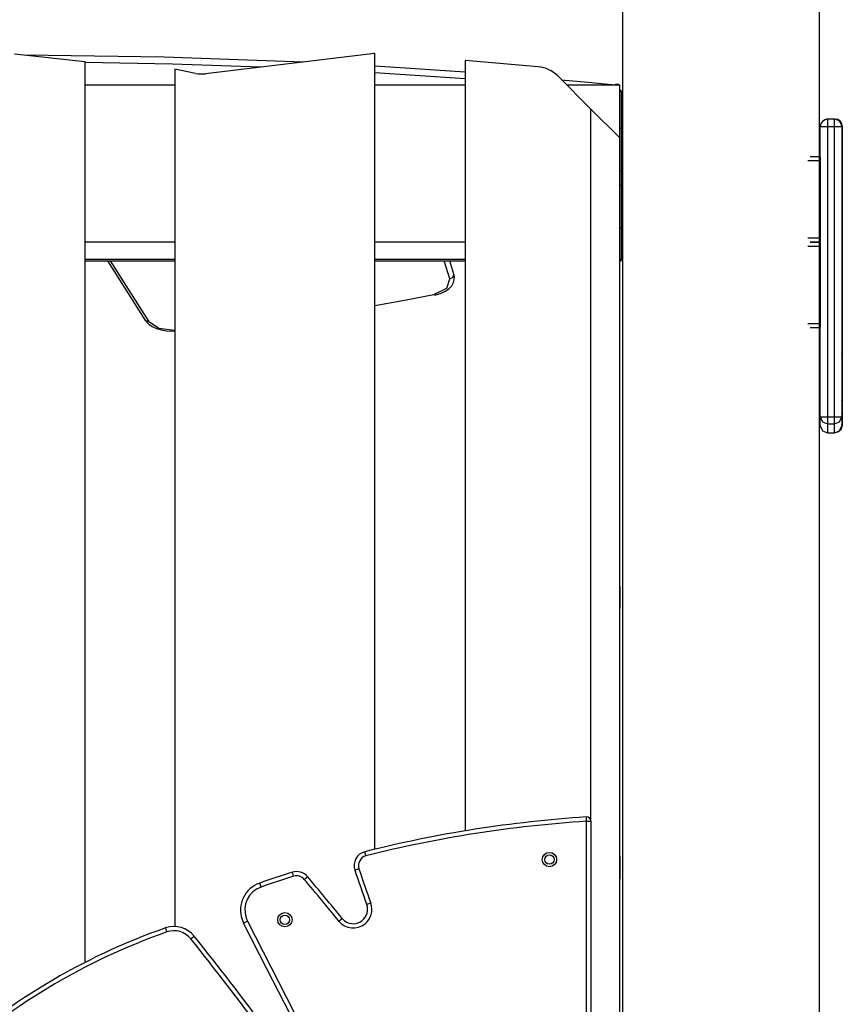
# Model space of a CAD drawing. Units: inches. Extents: x 233 to 361, y 128 to 291.
# Drawn here: x 305 to 311, y 262 to 269 of the extents above; entities that cross this region are included whole.
import ezdxf

# ---------------------------------------------------------------- set-up
doc = ezdxf.new("R2010")
doc.units = ezdxf.units.IN
doc.header["$MEASUREMENT"] = 0
doc.layers.add('Ebene 1', color=7, linetype='Continuous')

# ---------------------------------------------------------------- blocks, each defined once
blk = doc.blocks.new('block 2')
at = {"layer": 'Ebene 1', "color": 179, "lineweight": 25, "true_color": 0x1a171b}
for points in [[(309.3799, 280.1777), (309.3799, 261.7175)], [(310.7597, 267.9161), (310.7597, 275.2822)], [(305.1294, 268.6361), (305.6196, 268.5819)], [(305.2, 268.628), (306.1742, 268.6143), (307.1471, 268.5786)], [(307.6281, 268.6367), (306.4647, 268.4968)], [(307.6498, 263.0704), (307.6498, 268.6387)], [(305.6196, 268.5819), (305.6196, 262.2774)], [(306.8481, 268.5426), (306.2342, 268.5635), (305.6196, 268.5759)], [(308.2795, 268.5896), (308.2795, 263.1984)], [(308.7922, 268.5445), (308.2795, 268.5896)], [(306.2497, 268.5281), (306.2497, 262.5292)], [(306.3954, 268.4992), (306.2497, 268.5281)], [(307.6494, 268.5514), (307.965, 268.5318), (308.2795, 268.5095)], [(308.2795, 268.4601), (307.965, 268.4823), (307.6494, 268.5025)], [(305.6196, 268.4176), (306.2497, 268.4176)], [(307.6494, 268.4176), (308.2795, 268.4176)], [(309.1598, 268.2496), (308.9286, 268.4809)], [(308.9555, 268.4537), (309.1419, 268.4365), (309.3275, 268.4184)], [(308.9916, 268.4176), (309.3599, 268.4176)], [(309.3551, 268.4177), (309.3544, 268.4189), (309.351, 268.4207), (309.3475, 268.422), (309.3427, 268.4224), (309.3372, 268.4217), (309.3327, 268.4203), (309.3275, 268.4184)], [(309.3599, 268.4176), (309.3599, 268.0494)], [(309.3703, 268.3793), (309.3599, 268.3793)], [(309.3723, 268.3755), (309.3599, 268.3755)], [(309.3723, 268.3755), (309.371, 268.3772), (309.3703, 268.3793)], [(309.3723, 268.3755), (309.3723, 268.1175)], [(309.3723, 268.2813), (309.3799, 268.2463)], [(309.1598, 263.2659), (309.1598, 268.2496)], [(309.1598, 268.2496), (309.3599, 268.0494)], [(310.8182, 268.179), (310.811, 268.1783), (310.8041, 268.1769)], [(310.8647, 268.1778), (310.8148, 268.1778)], [(310.8148, 268.1778), (310.8148, 268.1635), (310.8148, 268.1278)], [(310.8682, 268.1793), (310.8182, 268.1793)], [(310.8182, 268.1793), (310.8182, 268.179)], [(310.8682, 268.179), (310.8182, 268.179)], [(310.8647, 268.1278), (310.8647, 268.1635), (310.8647, 268.1778)], [(310.8682, 268.179), (310.8682, 268.1793)], [(310.9185, 268.1292), (310.9037, 268.1645), (310.8682, 268.179)], [(309.3599, 268.1175), (309.3723, 268.1175)], [(309.3723, 268.1175), (309.3723, 267.8178)], [(309.3799, 268.1175), (309.3758, 268.1175), (309.3723, 268.1175)], [(310.7648, 266.095), (310.7648, 268.1278)], [(310.7648, 268.1278), (310.7793, 268.1278), (310.8148, 268.1278)], [(310.8148, 268.1278), (310.8148, 266.095)], [(310.8148, 268.1278), (310.8647, 268.1278)], [(310.8647, 266.095), (310.8647, 268.1278)], [(310.8647, 268.1278), (310.8999, 268.1278), (310.915, 268.1278)], [(310.915, 268.1278), (310.915, 266.095)], [(310.9185, 268.1292), (310.9185, 267.8569), (310.9185, 267.3603), (310.9185, 266.6616)], [(309.3599, 268.0494), (309.3599, 258.7694)], [(310.7583, 267.888), (310.678, 267.888)], [(310.6932, 267.9178), (310.7583, 267.9178)], [(310.7583, 267.9178), (310.7631, 267.913)], [(310.7583, 267.888), (310.7583, 267.9091), (310.7583, 267.9178)], [(310.7583, 267.3479), (310.7583, 267.888)], [(310.7631, 267.888), (310.7583, 267.888)], [(310.7631, 267.913), (310.7631, 267.9056), (310.7631, 267.888)], [(310.7631, 267.888), (310.7631, 267.3479)], [(309.3599, 267.8178), (309.3723, 267.8178)], [(309.3723, 267.8178), (309.3723, 267.7175)], [(309.3723, 267.8178), (309.3758, 267.8178), (309.3799, 267.8178)], [(309.3599, 267.7175), (309.3723, 267.7175)], [(309.3723, 267.7175), (309.3723, 267.4176)], [(309.3799, 267.7175), (309.3758, 267.7175), (309.3723, 267.7175)], [(309.3599, 267.4176), (309.3723, 267.4176)], [(309.3723, 267.4176), (309.3723, 267.1997)], [(309.3723, 267.4176), (309.3758, 267.4176), (309.3799, 267.4176)], [(306.2497, 267.3175), (305.6196, 267.3175)], [(308.2795, 267.3175), (307.6494, 267.3175)], [(310.678, 267.3479), (310.7583, 267.3479)], [(310.6932, 267.3179), (310.7583, 267.3179)], [(310.7583, 267.3179), (310.6932, 267.3179)], [(310.7583, 267.3479), (310.7631, 267.3479)], [(310.7583, 267.3179), (310.7583, 267.3267), (310.7583, 267.3479)], [(310.7631, 267.3227), (310.7583, 267.3179)], [(310.7583, 267.3179), (310.7631, 267.3129)], [(310.7583, 267.2879), (310.7583, 267.3089), (310.7583, 267.3179)], [(310.7597, 267.316), (310.7597, 267.3189)], [(310.7631, 267.3479), (310.7631, 267.3301), (310.7631, 267.3227)], [(310.7631, 267.3129), (310.7631, 267.3055), (310.7631, 267.2879)], [(310.7583, 267.2879), (310.678, 267.2879)], [(310.7631, 267.2879), (310.7583, 267.2879)], [(310.7583, 266.7477), (310.7583, 267.2879)], [(310.7631, 267.2879), (310.7631, 266.7477)], [(305.6196, 267.1997), (306.2497, 267.1997)], [(305.6196, 267.1877), (306.2497, 267.1877)], [(305.7781, 267.1877), (306.0406, 266.7739)], [(305.7977, 267.1877), (306.0661, 266.7651)], [(307.6498, 267.1997), (308.2795, 267.1997)], [(307.6498, 267.1877), (308.2795, 267.1877)], [(308.1731, 267.0609), (308.1342, 267.1877)], [(308.2017, 267.0946), (308.1731, 267.1877)], [(309.3599, 267.1997), (309.3723, 267.1997)], [(309.3599, 267.1877), (309.3723, 267.1877)], [(309.3675, 267.189), (309.3685, 267.193), (309.3723, 267.1997)], [(309.3803, 267.1947), (309.3675, 267.189)], [(308.0625, 266.9524), (308.1521, 266.9951), (308.1731, 267.0609)], [(308.0684, 266.9475), (308.0914, 266.953), (308.1131, 266.9608), (308.1435, 266.9756), (308.1693, 266.9944), (308.1869, 267.0133), (308.1989, 267.0352), (308.2044, 267.0564), (308.2051, 267.0783), (308.2038, 267.0864), (308.2017, 267.0946)], [(308.1731, 267.0609), (308.1962, 267.0729), (308.2017, 267.0946)], [(307.6498, 266.8748), (307.8572, 266.9122), (308.0625, 266.9524)], [(306.0406, 266.7739), (306.0513, 266.7658), (306.0661, 266.7651)], [(306.0406, 266.7739), (306.053, 266.758), (306.0678, 266.7439), (306.0919, 266.7272), (306.1205, 266.714), (306.1553, 266.7036), (306.1918, 266.6972), (306.2208, 266.6955), (306.2504, 266.6966)], [(306.0661, 266.7651), (306.1374, 266.7153), (306.248, 266.7019)], [(310.678, 266.7477), (310.7583, 266.7477)], [(310.7583, 266.7177), (310.6932, 266.7177)], [(310.7583, 266.7477), (310.7631, 266.7477)], [(310.7583, 266.7177), (310.7583, 266.7265), (310.7583, 266.7477)], [(310.7631, 266.7226), (310.7583, 266.7177)], [(310.7597, 247.2676), (310.7597, 266.7188)], [(310.7631, 266.7477), (310.7631, 266.7301), (310.7631, 266.7226)], [(310.915, 266.6747), (310.9175, 266.6683), (310.9185, 266.6616)], [(310.9185, 266.6616), (310.9185, 266.6013), (310.9185, 266.55)], [(310.915, 266.5336), (310.9175, 266.5414), (310.9185, 266.55)], [(310.9185, 266.55), (310.9185, 266.3706), (310.9185, 266.2285)], [(310.915, 266.2108), (310.9175, 266.2192), (310.9185, 266.2285)], [(310.9185, 266.2285), (310.9185, 266.228)], [(310.9185, 266.228), (310.9185, 266.1886), (310.9185, 266.1502)], [(310.915, 266.1583), (310.9175, 266.1543), (310.9185, 266.1502)], [(310.9185, 266.1502), (310.9185, 266.1405), (310.9185, 266.1345)], [(310.7648, 266.095), (310.7793, 266.095), (310.8148, 266.095)], [(310.7648, 266.095), (310.7793, 266.0601), (310.8148, 266.0458)], [(310.7648, 266.033), (310.7648, 266.0528), (310.7648, 266.095)], [(310.8148, 266.095), (310.8647, 266.095)], [(310.8148, 266.095), (310.8148, 266.0627), (310.8148, 266.0458)], [(310.8647, 266.095), (310.8999, 266.095), (310.915, 266.095)], [(310.8647, 266.0458), (310.8999, 266.0601), (310.915, 266.095)], [(310.8647, 266.0458), (310.8647, 266.0627), (310.8647, 266.095)], [(310.915, 266.1166), (310.9175, 266.1255), (310.9185, 266.1345)], [(310.915, 266.095), (310.915, 266.0528), (310.915, 266.033)], [(310.9185, 266.1345), (310.9185, 266.0919), (310.9185, 266.0608)], [(310.7648, 266.033), (310.7793, 265.9977), (310.8148, 265.9832)], [(310.8148, 266.0458), (310.8647, 266.0458)], [(310.8148, 266.0458), (310.8148, 266.0031), (310.8148, 265.9832)], [(310.8647, 265.9832), (310.8647, 266.0031), (310.8647, 266.0458)], [(310.8647, 265.9832), (310.8999, 265.9977), (310.915, 266.033)], [(310.9185, 266.0344), (310.9088, 266.0055), (310.8851, 265.9872)], [(310.915, 266.0425), (310.9175, 266.0513), (310.9185, 266.0608)], [(310.9185, 266.0608), (310.9185, 266.0606)], [(310.9185, 266.0601), (310.9185, 266.0408), (310.9185, 266.0344)], [(310.8148, 265.9832), (310.8647, 265.9832)], [(310.8148, 265.9832), (310.8647, 265.9832)], [(309.3627, 264.9573), (309.3599, 264.9559)], [(309.3599, 264.9098), (309.3627, 264.9115)], [(309.3627, 264.9115), (309.3627, 264.7535)], [(309.3627, 264.7535), (309.3599, 264.7528)], [(309.3599, 264.7118), (309.3627, 264.7125)], [(309.1298, 263.2659), (309.1284, 263.2869), (309.1277, 263.2957)], [(309.1298, 258.8197), (309.1298, 263.2659)], [(309.1298, 263.2659), (309.1512, 263.2659), (309.1598, 263.2659)], [(309.1598, 263.2659), (309.1598, 258.8197)], [(307.5867, 263.0243), (307.5816, 263.0446), (307.5795, 263.053)], [(309.3627, 263.0627), (309.3599, 263.063)], [(309.3599, 263.0224), (309.3627, 263.0217)], [(309.3627, 263.0217), (309.3627, 262.8637)], [(307.0807, 262.8806), (307.0741, 262.9011), (307.0717, 262.9092)], [(307.5375, 262.9338), (307.5175, 262.9271), (307.5089, 262.9243)], [(307.1554, 262.8591), (307.1716, 262.8728), (307.1781, 262.8785)], [(309.3627, 262.8637), (309.3599, 262.8654)], [(306.8533, 262.8055), (306.8464, 262.8251), (306.8433, 262.8337)], [(309.3599, 262.8191), (309.3627, 262.8175)], [(307.6205, 262.6921), (307.6005, 262.6851), (307.5926, 262.682)], [(306.7578, 262.5674), (306.7389, 262.5578), (306.731, 262.5535)], [(306.7578, 262.5674), (306.9208, 262.2481), (307.0841, 261.9287)], [(307.3973, 262.5669), (307.4134, 262.58), (307.4207, 262.5857)], [(306.1949, 262.4911), (306.1884, 262.5109), (306.1853, 262.5194)], [(307.0572, 261.9153), (306.8943, 262.2343), (306.731, 262.5535)], [(306.362, 262.4431), (306.3785, 262.4562), (306.3851, 262.4618)]]:
    blk.add_lwpolyline(points, dxfattribs=at)
for points in [[(307.6498, 268.6387), (307.6425, 268.638), (307.6353, 268.6373), (307.6281, 268.6367)], [(306.3954, 268.4992), (306.4185, 268.4947), (306.4412, 268.494), (306.4647, 268.4968)], [(308.9286, 268.4809), (308.8917, 268.5173), (308.8439, 268.5399), (308.7922, 268.5445)], [(310.8148, 268.1778), (310.7872, 268.1778), (310.7648, 268.1554), (310.7648, 268.1278)], [(310.8182, 268.1793), (310.8117, 268.1793), (310.8045, 268.1778), (310.7986, 268.175)], [(310.915, 268.1278), (310.915, 268.1554), (310.8923, 268.1778), (310.8647, 268.1778)], [(310.9185, 268.1292), (310.9185, 268.1568), (310.8958, 268.1793), (310.8682, 268.1793)], [(310.915, 266.2098), (310.9171, 266.2154), (310.9185, 266.2218), (310.9185, 266.228)], [(310.915, 266.0418), (310.9171, 266.0478), (310.9185, 266.0539), (310.9185, 266.0601)], [(309.1277, 263.2957), (308.6055, 263.2616), (308.0873, 263.1805), (307.5795, 263.053)], [(309.1298, 263.2659), (308.6092, 263.2317), (308.0925, 263.1509), (307.5867, 263.0243)], [(309.1598, 263.2659), (309.1598, 263.283), (309.145, 263.2969), (309.1277, 263.2957)], [(307.5795, 263.053), (307.5233, 263.0391), (307.4903, 262.9791), (307.5089, 262.9243)], [(307.5867, 263.0243), (307.5478, 263.0143), (307.5247, 262.9724), (307.5375, 262.9338)], [(307.0717, 262.9092), (306.9952, 262.8851), (306.9194, 262.8598), (306.8433, 262.8337)], [(307.1781, 262.8785), (307.1523, 262.9092), (307.1103, 262.9216), (307.0717, 262.9092)], [(307.5089, 262.9243), (307.5361, 262.8436), (307.5637, 262.7628), (307.5926, 262.682)], [(307.5375, 262.9338), (307.5643, 262.853), (307.5919, 262.7726), (307.6205, 262.6921)], [(307.0807, 262.8806), (307.0049, 262.8565), (306.9287, 262.8315), (306.8533, 262.8055)], [(307.1554, 262.8591), (307.1372, 262.8806), (307.1079, 262.889), (307.0807, 262.8806)], [(307.3973, 262.5669), (307.3177, 262.6651), (307.2367, 262.7624), (307.1554, 262.8591)], [(307.4207, 262.5857), (307.3404, 262.6841), (307.2598, 262.7819), (307.1781, 262.8785)], [(306.1853, 262.5194), (305.5982, 262.3144), (305.0598, 261.9895), (304.6047, 261.5654)], [(306.1949, 262.4911), (305.612, 262.2873), (305.0773, 261.9647), (304.6257, 261.5436)], [(306.3851, 262.4618), (306.3375, 262.5211), (306.2573, 262.5444), (306.1853, 262.5194)], [(306.362, 262.4431), (306.322, 262.4925), (306.2552, 262.512), (306.1949, 262.4911)], [(306.864, 261.7919), (306.7003, 262.0117), (306.5329, 262.2286), (306.362, 262.4431)], [(306.8881, 261.8099), (306.7241, 262.03), (306.5567, 262.2474), (306.3851, 262.4618)]]:
    blk.add_open_spline(points, degree=3, dxfattribs=at)
for points, knots in [([(308.8697, 262.9476), (308.8973, 262.9476), (308.92, 262.9702), (308.92, 262.9977), (308.92, 263.0253), (308.8973, 263.0477), (308.8697, 263.0477), (308.8425, 263.0477), (308.8197, 263.0253), (308.8197, 262.9977), (308.8197, 262.9702), (308.8425, 262.9476), (308.8697, 262.9476), (308.8697, 262.9476), (308.8697, 262.9476), (308.8697, 262.9476)], [0, 0, 0, 0, 1, 1, 1, 2, 2, 2, 3, 3, 3, 4, 4, 4, 5, 5, 5, 5]), ([(308.8697, 262.9653), (308.888, 262.9653), (308.9024, 262.9798), (308.9024, 262.9977), (308.9024, 263.0156), (308.888, 263.0301), (308.8697, 263.0301), (308.8518, 263.0301), (308.8373, 263.0156), (308.8373, 262.9977), (308.8373, 262.9798), (308.8518, 262.9653), (308.8697, 262.9653), (308.8697, 262.9653), (308.8697, 262.9653), (308.8697, 262.9653)], [0, 0, 0, 0, 1, 1, 1, 2, 2, 2, 3, 3, 3, 4, 4, 4, 5, 5, 5, 5]), ([(306.8433, 262.8337), (306.7396, 262.7974), (306.6841, 262.6834), (306.72, 262.5793), (306.7231, 262.5705), (306.7268, 262.5621), (306.731, 262.5535)], [0, 0, 0, 0, 1, 1, 1, 2, 2, 2, 2]), ([(306.8533, 262.8055), (306.7647, 262.7743), (306.7179, 262.6777), (306.7485, 262.5888), (306.751, 262.5814), (306.7541, 262.5743), (306.7578, 262.5674)], [0, 0, 0, 0, 1, 1, 1, 2, 2, 2, 2]), ([(307.3973, 262.5669), (307.4424, 262.5113), (307.5244, 262.5027), (307.5802, 262.548), (307.6226, 262.5824), (307.6391, 262.6403), (307.6205, 262.6921)], [0, 0, 0, 0, 1, 1, 1, 2, 2, 2, 2]), ([(307.4207, 262.5857), (307.4551, 262.543), (307.5182, 262.5363), (307.5609, 262.5712), (307.594, 262.5978), (307.6064, 262.6425), (307.5926, 262.682)], [0, 0, 0, 0, 1, 1, 1, 2, 2, 2, 2]), ([(307.0197, 262.5268), (307.0476, 262.5268), (307.07, 262.5493), (307.07, 262.5769), (307.07, 262.6043), (307.0476, 262.627), (307.0197, 262.627), (306.9925, 262.627), (306.9697, 262.6043), (306.9697, 262.5769), (306.9697, 262.5493), (306.9925, 262.5268), (307.0197, 262.5268), (307.0197, 262.5268), (307.0197, 262.5268), (307.0197, 262.5268)], [0, 0, 0, 0, 1, 1, 1, 2, 2, 2, 3, 3, 3, 4, 4, 4, 5, 5, 5, 5]), ([(307.0197, 262.5444), (307.0379, 262.5444), (307.0524, 262.5588), (307.0524, 262.5769), (307.0524, 262.5948), (307.0379, 262.6093), (307.0197, 262.6093), (307.0018, 262.6093), (306.9873, 262.5948), (306.9873, 262.5769), (306.9873, 262.5588), (307.0018, 262.5444), (307.0197, 262.5444), (307.0197, 262.5444), (307.0197, 262.5444), (307.0197, 262.5444)], [0, 0, 0, 0, 1, 1, 1, 2, 2, 2, 3, 3, 3, 4, 4, 4, 5, 5, 5, 5])]:
    blk.add_open_spline(points, degree=3, knots=knots, dxfattribs=at)

msp = doc.modelspace()

# ---------------------------------------------------------------- block references
at = {"layer": 'Ebene 1'}
msp.add_blockref('block 2', (0, 0), dxfattribs=at)

doc.saveas('drawing.dxf')
